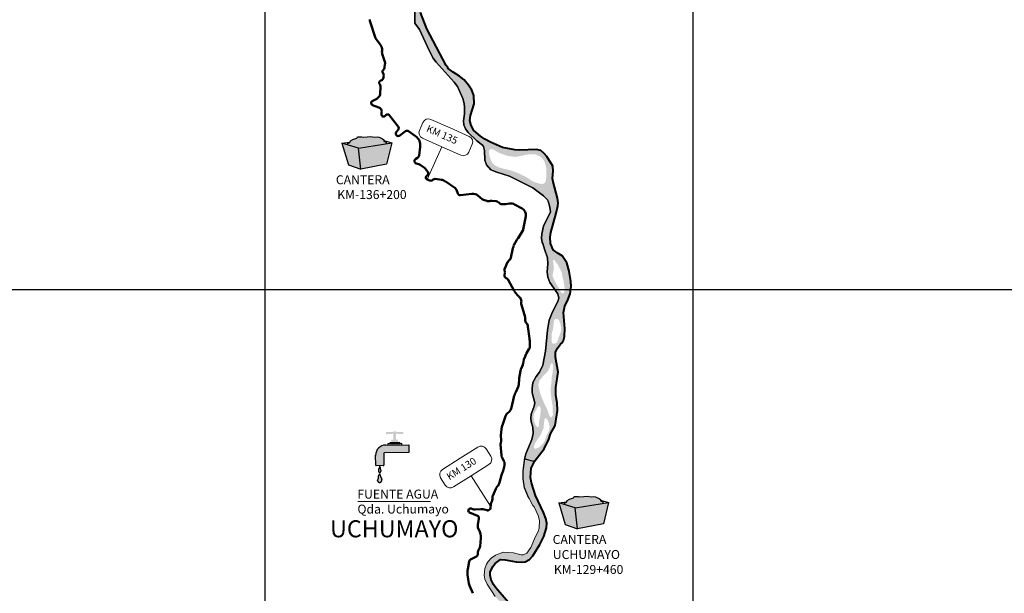
# Model space of a CAD drawing. Units: inches. Extents: x 570000 to 815565, y 8470778 to 8595027.
# Drawn here: x 747129 to 758639, y 8566444 to 8573155 of the extents above; entities that cross this region are included whole.
import ezdxf
from ezdxf.enums import TextEntityAlignment as Align

# ---------------------------------------------------------------- set-up
doc = ezdxf.new("R2010")
doc.units = ezdxf.units.IN
doc.header["$MEASUREMENT"] = 0
doc.layers.get('0').update_dxf_attribs({"lineweight": 18})
for name, color, linetype in [('CANTERAS', 7, 'Continuous'), ('COORD_LIN', 8, 'Continuous'), ('ICONOS VARIOS', 7, 'Continuous'), ('Pnt_Descripcion', 7, 'Continuous'), ('rios', 5, 'Continuous'), ('TEXTO', 7, 'Continuous')]:
    doc.layers.add(name, color=color, linetype=linetype)
doc.layers.add('EJE_LINEA', color=7, linetype='Continuous', lineweight=50)
doc.layers.add('Eti-Poblados', color=5, linetype='Continuous', lineweight=15)
doc.styles.add('SIMPLEX', font='simplex.shx')
doc.styles.get("Standard").update_dxf_attribs({"font": 'romans.shx', "height": 20})

# ---------------------------------------------------------------- blocks, each defined once
blk = doc.blocks.new('FA')
at = {"layer": 'CANTERAS'}
h = blk.add_hatch(color=7, dxfattribs=at)
h.paths.add_polyline_path([(14627, 48319), (14740, 48320), (14739, 48374), (14627, 48373)])
h.paths.add_polyline_path([(14600, 48303), (14767, 48305), (14767, 48321), (14600, 48319)])
h.paths.add_polyline_path([(14565, 48281), (14803, 48284), (14803, 48306), (14565, 48303)])
h.paths.add_polyline_path([(14703, 48499), (14703, 48514), (14659, 48513), (14659, 48498), (14534, 48497), (14535, 48462), (14660, 48471), (14661, 48373), (14705, 48374), (14704, 48471), (14829, 48465), (14829, 48500)])
blk.add_hatch(color=7, dxfattribs=at).paths.add_polyline_path([(14919, 48285), (14532, 48280, 0.414214), (14362, 48107), (14364, 47943, 0.414214), (14374, 47932), (14492, 47934, 0.414214), (14502, 47944), (14500, 48137, -0.414214), (14513, 48151), (14921, 48156)])
h = blk.add_hatch(color=7, dxfattribs=at)
h.paths.add_polyline_path([(14453, 47857), (14454, 47856), (14455, 47854), (14456, 47852), (14456, 47851), (14457, 47849), (14456, 47847), (14456, 47845), (14456, 47843), (14455, 47842), (14454, 47840), (14453, 47838), (14452, 47836), (14451, 47834), (14450, 47832), (14449, 47830), (14448, 47828), (14447, 47827), (14445, 47825), (14444, 47824), (14443, 47823), (14441, 47822), (14440, 47821), (14438, 47821), (14436, 47821), (14434, 47820), (14433, 47821), (14431, 47821), (14429, 47821), (14427, 47822), (14425, 47822), (14423, 47823), (14422, 47824), (14420, 47826), (14418, 47827), (14417, 47829), (14415, 47831), (14414, 47834), (14413, 47837), (14411, 47840), (14411, 47843), (14410, 47846), (14409, 47849), (14409, 47853), (14409, 47856), (14409, 47859), (14409, 47862), (14410, 47864), (14410, 47867), (14411, 47869), (14412, 47872), (14413, 47874), (14414, 47876), (14415, 47878), (14416, 47880), (14417, 47882), (14418, 47884), (14419, 47886), (14420, 47888), (14421, 47890), (14422, 47892), (14423, 47895), (14424, 47897), (14425, 47900), (14426, 47902), (14426, 47905), (14427, 47907), (14428, 47910), (14428, 47912), (14429, 47914), (14429, 47917), (14429, 47918), (14430, 47920), (14430, 47921), (14431, 47923), (14432, 47923), (14432, 47922), (14433, 47921), (14434, 47920), (14434, 47919), (14435, 47917), (14436, 47916), (14436, 47914), (14437, 47913), (14438, 47911), (14439, 47910), (14439, 47909), (14440, 47908), (14441, 47907), (14442, 47906), (14443, 47905), (14443, 47903), (14445, 47901), (14445, 47899), (14446, 47897), (14446, 47896), (14446, 47894), (14446, 47892), (14446, 47890), (14446, 47888), (14446, 47886), (14446, 47883), (14446, 47881), (14446, 47879), (14447, 47877), (14447, 47875), (14447, 47873), (14447, 47871), (14447, 47869), (14448, 47867), (14449, 47865), (14449, 47864), (14450, 47862), (14451, 47860), (14452, 47859)])
h.paths.add_polyline_path([(14405, 47703), (14406, 47706), (14408, 47708), (14409, 47710), (14409, 47713), (14410, 47716), (14411, 47718), (14411, 47721), (14411, 47724), (14411, 47727), (14411, 47730), (14411, 47733), (14411, 47736), (14411, 47739), (14411, 47743), (14411, 47746), (14411, 47749), (14411, 47751), (14411, 47754), (14412, 47756), (14412, 47758), (14413, 47760), (14413, 47761), (14414, 47763), (14414, 47764), (14415, 47765), (14416, 47767), (14417, 47768), (14418, 47770), (14419, 47771), (14420, 47773), (14421, 47774), (14422, 47776), (14424, 47778), (14425, 47780), (14426, 47783), (14427, 47785), (14427, 47787), (14428, 47789), (14429, 47791), (14430, 47792), (14431, 47794), (14432, 47794), (14432, 47793), (14433, 47791), (14434, 47789), (14434, 47787), (14435, 47784), (14436, 47781), (14436, 47778), (14437, 47775), (14438, 47771), (14439, 47767), (14440, 47764), (14441, 47760), (14443, 47757), (14444, 47753), (14445, 47750), (14447, 47747), (14448, 47744), (14450, 47741), (14452, 47738), (14453, 47735), (14455, 47733), (14456, 47730), (14458, 47727), (14460, 47724), (14461, 47721), (14462, 47717), (14463, 47714), (14464, 47710), (14465, 47706), (14466, 47702), (14466, 47698), (14466, 47694), (14465, 47689), (14465, 47684), (14464, 47680), (14463, 47675), (14461, 47671), (14459, 47667), (14458, 47663), (14456, 47660), (14453, 47657), (14451, 47655), (14449, 47653), (14446, 47651), (14443, 47650), (14441, 47649), (14438, 47648), (14436, 47647), (14433, 47647), (14430, 47647), (14428, 47647), (14425, 47647), (14423, 47648), (14421, 47649), (14419, 47650), (14417, 47651), (14415, 47653), (14413, 47655), (14411, 47658), (14409, 47660), (14408, 47663), (14406, 47665), (14405, 47668), (14403, 47671), (14402, 47673), (14400, 47676), (14399, 47679), (14399, 47682), (14398, 47684), (14398, 47687), (14398, 47689), (14399, 47692), (14400, 47694), (14401, 47696), (14402, 47699), (14404, 47701)])
at = {"layer": 'CANTERAS', "color": 7, "elevation": -189}
blk.add_lwpolyline([(14532, 48280), (14919, 48285), (14921, 48156), (14513, 48151, 0.414214), (14500, 48137), (14502, 47944, -0.414214), (14492, 47934), (14374, 47932, -0.414214), (14364, 47943), (14362, 48107)], format="xyb", dxfattribs=at)
for points in [[(14565, 48281), (14803, 48284), (14803, 48306), (14565, 48303)], [(14600, 48303), (14767, 48305), (14767, 48321), (14600, 48319)]]:
    blk.add_lwpolyline(points, close=True, dxfattribs=at)
at = {"layer": 'CANTERAS', "color": 7}
for points in [[(14422, 47892), (14421, 47890), (14420, 47888), (14419, 47886), (14418, 47884), (14417, 47882), (14416, 47880), (14415, 47878), (14414, 47876), (14413, 47874), (14412, 47872), (14411, 47869), (14410, 47867), (14410, 47864), (14409, 47862), (14409, 47859), (14409, 47856), (14409, 47853), (14409, 47849), (14410, 47846), (14411, 47843), (14411, 47840), (14413, 47837), (14414, 47834), (14415, 47831), (14417, 47829), (14418, 47827), (14420, 47826), (14422, 47824), (14423, 47823), (14425, 47822), (14427, 47822), (14429, 47821), (14431, 47821), (14433, 47821), (14434, 47820), (14436, 47821), (14438, 47821), (14440, 47821), (14441, 47822), (14443, 47823), (14444, 47824), (14445, 47825), (14447, 47827), (14448, 47828), (14449, 47830), (14450, 47832), (14451, 47834), (14452, 47836), (14453, 47838), (14454, 47840), (14455, 47842), (14456, 47843), (14456, 47845), (14456, 47847), (14457, 47849), (14456, 47851), (14456, 47852), (14455, 47854), (14454, 47856), (14453, 47857), (14452, 47859), (14451, 47860), (14450, 47862), (14449, 47864), (14449, 47865), (14448, 47867), (14447, 47869), (14447, 47871), (14447, 47873), (14447, 47875), (14447, 47877), (14446, 47879), (14446, 47881), (14446, 47883), (14446, 47886), (14446, 47888), (14446, 47890), (14446, 47892), (14446, 47894), (14446, 47896), (14446, 47897), (14445, 47899), (14445, 47900), (14445, 47901), (14444, 47902), (14444, 47903), (14443, 47904), (14443, 47905), (14442, 47906), (14441, 47907), (14440, 47908), (14439, 47909), (14439, 47910), (14438, 47911), (14437, 47913), (14436, 47914), (14436, 47916), (14435, 47917), (14434, 47919), (14434, 47920), (14433, 47921), (14432, 47922), (14432, 47923), (14431, 47923), (14431, 47923), (14431, 47923), (14430, 47921), (14430, 47920), (14429, 47918), (14429, 47917), (14429, 47914), (14428, 47912), (14428, 47910), (14427, 47907), (14426, 47905), (14426, 47902), (14425, 47900), (14424, 47897), (14423, 47895)], [(14445, 47750), (14447, 47747), (14448, 47744), (14450, 47741), (14452, 47738), (14453, 47735), (14455, 47733), (14456, 47730), (14458, 47727), (14460, 47724), (14461, 47721), (14462, 47717), (14463, 47714), (14464, 47710), (14465, 47706), (14466, 47702), (14466, 47698), (14466, 47694), (14465, 47689), (14465, 47684), (14464, 47680), (14463, 47675), (14461, 47671), (14459, 47667), (14458, 47663), (14456, 47660), (14453, 47657), (14451, 47655), (14449, 47653), (14446, 47651), (14443, 47650), (14441, 47649), (14438, 47648), (14436, 47647), (14433, 47647), (14430, 47647), (14428, 47647), (14425, 47647), (14423, 47648), (14421, 47649), (14419, 47650), (14417, 47651), (14415, 47653), (14413, 47655), (14411, 47658), (14409, 47660), (14408, 47663), (14406, 47665), (14405, 47668), (14403, 47671), (14402, 47673), (14400, 47676), (14399, 47679), (14399, 47682), (14398, 47684), (14398, 47687), (14398, 47689), (14399, 47692), (14400, 47694), (14401, 47696), (14402, 47699), (14404, 47701), (14405, 47703), (14406, 47706), (14408, 47708), (14409, 47710), (14409, 47713), (14410, 47716), (14411, 47718), (14411, 47721), (14411, 47724), (14411, 47727), (14411, 47730), (14411, 47733), (14411, 47736), (14411, 47739), (14411, 47743), (14411, 47746), (14411, 47749), (14411, 47751), (14411, 47754), (14412, 47756), (14412, 47758), (14413, 47760), (14413, 47761), (14414, 47763), (14414, 47764), (14415, 47765), (14416, 47767), (14417, 47768), (14418, 47770), (14419, 47771), (14420, 47773), (14421, 47774), (14422, 47776), (14424, 47778), (14425, 47780), (14426, 47783), (14427, 47785), (14427, 47787), (14428, 47789), (14429, 47791), (14430, 47792), (14430, 47793), (14431, 47794), (14432, 47794), (14432, 47793), (14433, 47791), (14434, 47789), (14434, 47787), (14435, 47784), (14436, 47781), (14436, 47778), (14437, 47775), (14438, 47771), (14439, 47767), (14440, 47764), (14441, 47760), (14443, 47757), (14444, 47753)]]:
    blk.add_lwpolyline(points, close=True, dxfattribs=at)
blk.add_arc((14534, 48109, -189), 172, 90.6828, 180.6828, dxfattribs=at)

msp = doc.modelspace()

# ---------------------------------------------------------------- hatches: boundary and pattern name
at = {"layer": 'Eti-Poblados'}
h = msp.add_hatch(color=5, dxfattribs=at)
h.paths.add_polyline_path([(753044, 8568077), (753033, 8568029), (753032, 8568016), (753148, 8567987), (753152, 8567995), (753258, 8568136), (753315, 8568247), (753333, 8568311), (753388, 8568406), (753416, 8568582), (753410, 8568671), (753398, 8568764), (753395, 8568853), (753422, 8569031), (753392, 8569206), (753392, 8569267), (753415, 8569314), (753449, 8569357), (753473, 8569378), (753485, 8569400), (753497, 8569447), (753503, 8569544), (753485, 8569730), (753502, 8569808), (753532, 8569865), (753563, 8569949), (753576, 8570035), (753571, 8570094), (753551, 8570213), (753523, 8570309), (753471, 8570393), (753411, 8570427), (753365, 8570462), (753334, 8570536), (753331, 8570612), (753338, 8570667), (753401, 8570890), (753419, 8570972), (753422, 8571013), (753416, 8571068), (753364, 8571257), (753359, 8571298), (753365, 8571381), (753361, 8571440), (753292, 8571555), (753260, 8571590), (753219, 8571623), (753165, 8571638), (752975, 8571629), (752917, 8571631), (752771, 8571661), (752632, 8571722), (752566, 8571758), (752515, 8571792), (752439, 8571860), (752407, 8571919), (752392, 8571976), (752398, 8572034), (752441, 8572169), (752436, 8572268), (752414, 8572330), (752377, 8572390), (752323, 8572451), (752269, 8572496), (752196, 8572540), (752138, 8572583), (752132, 8572597), (752113, 8572619), (751887, 8573049), (751814, 8573238), (751789, 8573374), (751771, 8573402), (751743, 8573487), (751687, 8573582), (751655, 8573647), (751583, 8573848), (751555, 8573950), (751543, 8574048), (751549, 8574103), (751558, 8574485), (751563, 8574521), (751591, 8574618), (751611, 8574734), (751607, 8574832), (751599, 8574861), (751566, 8574939), (751507, 8575011), (751411, 8575111), (751318, 8575178), (751233, 8575223), (751175, 8575270), (751134, 8575290), (751078, 8575334), (751052, 8575364), (750998, 8575444), (750949, 8575561), (750940, 8575605), (750937, 8575685), (750949, 8575848), (751001, 8576107), (751053, 8576257), (751067, 8576307), (751074, 8576362), (751073, 8576424), (751060, 8576519), (751019, 8576617), (750802, 8576893), (750773, 8576939), (750747, 8577000), (750717, 8577175), (750718, 8577309), (750735, 8577435), (750742, 8577558), (750735, 8577611), (750711, 8577662), (750668, 8577716), (750630, 8577749), (750579, 8577778), (750453, 8577829), (750336, 8577884), (750284, 8577918), (750243, 8577956), (750183, 8578053), (750158, 8578152), (750154, 8578221), (750139, 8578267), (750127, 8578283), (750086, 8578318), (750038, 8578330), (749976, 8578314), (749937, 8578298), (749916, 8578274), (749884, 8578224), (749855, 8578190), (749839, 8578180), (749814, 8578174), (749783, 8578181), (749735, 8578212), (749625, 8578265), (749539, 8578288), (749506, 8578301), (749453, 8578350), (749439, 8578370), (749437, 8578435), (749443, 8578484), (749452, 8578517), (749516, 8578596), (749638, 8578732), (749669, 8578785), (749691, 8578844), (749734, 8579093), (749739, 8579158), (749752, 8579227), (749784, 8579327), (749855, 8579465), (749872, 8579511), (749870, 8579592), (749843, 8579705), (749842, 8579765), (749848, 8579798), (749876, 8579836), (749990, 8579916), (750142, 8579991), (750213, 8580060), (750217, 8580065), (750157, 8580065), (750135, 8580044), (750044, 8579996), (749993, 8579980), (749956, 8579970), (749931, 8579970), (749926, 8579986), (749942, 8580005), (749969, 8580031), (750007, 8580065), (749853, 8580065), (749850, 8580050), (749829, 8579930), (749778, 8579771), (749736, 8579680), (749660, 8579568), (749627, 8579491), (749618, 8579445), (749615, 8579225), (749590, 8579136), (749532, 8579017), (749500, 8578970), (749436, 8578875), (749418, 8578837), (749387, 8578747), (749361, 8578592), (749355, 8578536), (749343, 8578402), (749345, 8578353), (749353, 8578319), (749406, 8578262), (749443, 8578237), (749503, 8578224), (749556, 8578227), (749597, 8578211), (749653, 8578156), (749692, 8578117), (749712, 8578105), (749766, 8578094), (749823, 8578103), (749979, 8578208), (749996, 8578211), (750019, 8578204), (750039, 8578188), (750055, 8578166), (750096, 8578029), (750170, 8577915), (750212, 8577862), (750275, 8577816), (750331, 8577784), (750393, 8577762), (750491, 8577742), (750535, 8577723), (750592, 8577689), (750622, 8577652), (750662, 8577585), (750678, 8577487), (750657, 8577108), (750660, 8577057), (750672, 8577010), (750713, 8576908), (750774, 8576798), (750942, 8576596), (750984, 8576521), (750996, 8576480), (751015, 8576372), (751008, 8576332), (750914, 8576085), (750897, 8576018), (750835, 8575667), (750832, 8575597), (750836, 8575560), (750860, 8575509), (750955, 8575373), (751013, 8575303), (751053, 8575245), (751073, 8575180), (751081, 8575156), (751080, 8575064), (751027, 8574914), (751027, 8574829), (751042, 8574759), (751066, 8574721), (751091, 8574695), (751244, 8574619), (751326, 8574557), (751398, 8574482), (751453, 8574403), (751456, 8574385), (751456, 8574326), (751447, 8574271), (751447, 8574157), (751453, 8574109), (751454, 8573991), (751464, 8573917), (751475, 8573876), (751568, 8573647), (751685, 8573449), (751722, 8573369), (751748, 8573250), (751746, 8573116), (751803, 8573040), (751894, 8572837), (751959, 8572707), (751998, 8572658), (752209, 8572426), (752245, 8572374), (752308, 8572232), (752324, 8572173), (752330, 8572132), (752330, 8572054), (752318, 8571972), (752321, 8571925), (752340, 8571877), (752370, 8571834), (752474, 8571738), (752538, 8571687), (752551, 8571671), (752563, 8571625), (752565, 8571512), (752585, 8571456), (752637, 8571399), (752705, 8571372), (752856, 8571326), (753127, 8571187), (753251, 8571096), (753300, 8571048), (753308, 8571031), (753327, 8570963), (753333, 8570908), (753316, 8570864), (753271, 8570784), (753252, 8570740), (753232, 8570650), (753230, 8570599), (753236, 8570548), (753245, 8570535), (753262, 8570469), (753298, 8570369), (753302, 8570297), (753293, 8570207), (753301, 8570141), (753327, 8570080), (753421, 8569948), (753430, 8569898), (753420, 8569860), (753357, 8569739), (753319, 8569639), (753300, 8569523), (753274, 8569276), (753244, 8569114), (753206, 8569032), (753166, 8568980), (753129, 8568910), (753121, 8568844), (753121, 8568789), (753150, 8568674), (753142, 8568633), (753109, 8568540), (753105, 8568494), (753109, 8568451), (753129, 8568386), (753132, 8568314), (753114, 8568244)])
h.paths.add_polyline_path([(753143, 8568140), (753140, 8568152), (753143, 8568173), (753157, 8568208), (753182, 8568244), (753213, 8568287), (753234, 8568333), (753255, 8568381), (753255, 8568412), (753259, 8568431), (753261, 8568455), (753263, 8568478), (753269, 8568489), (753280, 8568493), (753290, 8568487), (753306, 8568460), (753317, 8568422), (753323, 8568391), (753321, 8568360), (753308, 8568329), (753292, 8568300), (753257, 8568208), (753207, 8568156), (753161, 8568134)], flags=16)
h.paths.add_polyline_path([(753176, 8568389), (753167, 8568403), (753157, 8568416), (753145, 8568453), (753138, 8568491), (753138, 8568524), (753143, 8568545), (753153, 8568566), (753169, 8568595), (753182, 8568626), (753198, 8568636), (753215, 8568626), (753219, 8568599), (753217, 8568557), (753211, 8568503), (753201, 8568460), (753201, 8568439), (753198, 8568403), (753190, 8568389)], flags=16)
h.paths.add_polyline_path([(753336, 8568504), (753327, 8568512), (753315, 8568537), (753308, 8568562), (753296, 8568595), (753275, 8568635), (753253, 8568683), (753234, 8568733), (753217, 8568774), (753198, 8568841), (753192, 8568890), (753207, 8568936), (753232, 8568967), (753265, 8569005), (753286, 8569023), (753292, 8569030), (753308, 8569054), (753321, 8569082), (753331, 8569111), (753342, 8569135), (753358, 8569135), (753363, 8569111), (753363, 8569077), (753358, 8569021), (753348, 8568969), (753344, 8568911), (753336, 8568849), (753335, 8568803), (753346, 8568703), (753358, 8568637), (753360, 8568577), (753362, 8568531), (753350, 8568508)], flags=16)
h.paths.add_polyline_path([(753361, 8569365), (753352, 8569378), (753346, 8569397), (753346, 8569428), (753346, 8569461), (753350, 8569492), (753361, 8569527), (753365, 8569558), (753375, 8569629), (753384, 8569648), (753396, 8569656), (753415, 8569654), (753433, 8569639), (753450, 8569596), (753456, 8569554), (753456, 8569513), (753444, 8569473), (753431, 8569440), (753425, 8569419), (753406, 8569376), (753379, 8569363)], flags=16)
h.paths.add_polyline_path([(753475, 8569953), (753465, 8569957), (753456, 8569967), (753444, 8569990), (753407, 8570055), (753384, 8570096), (753361, 8570146), (753361, 8570183), (753369, 8570219), (753371, 8570248), (753369, 8570283), (753365, 8570316), (753361, 8570339), (753367, 8570346), (753379, 8570341), (753402, 8570312), (753419, 8570289), (753448, 8570235), (753467, 8570192), (753475, 8570132), (753485, 8570111), (753498, 8570024), (753498, 8569986), (753490, 8569961)], flags=16)
h.paths.add_polyline_path([(753215, 8571233), (753129, 8571262), (753063, 8571306), (752949, 8571363), (752864, 8571394), (752791, 8571410), (752724, 8571429), (752674, 8571458), (752648, 8571489), (752623, 8571549), (752614, 8571593), (752614, 8571625), (752630, 8571641), (752664, 8571638), (752731, 8571597), (752829, 8571562), (752927, 8571549), (753006, 8571565), (753082, 8571581), (753158, 8571578), (753211, 8571556), (753249, 8571521), (753268, 8571480), (753284, 8571420), (753284, 8571353), (753284, 8571309), (753281, 8571277), (753272, 8571252), (753253, 8571236)], flags=16)
h.paths.add_polyline_path([(751499, 8574512), (751483, 8574512), (751468, 8574523), (751455, 8574545), (751426, 8574583), (751396, 8574621), (751351, 8574665), (751304, 8574708), (751256, 8574731), (751214, 8574753), (751181, 8574776), (751157, 8574807), (751150, 8574842), (751146, 8574873), (751157, 8574925), (751162, 8574974), (751172, 8575035), (751169, 8575080), (751172, 8575120), (751162, 8575149), (751143, 8575191), (751146, 8575210), (751157, 8575212), (751183, 8575200), (751238, 8575179), (751297, 8575146), (751353, 8575106), (751436, 8575021), (751483, 8574962), (751525, 8574899), (751542, 8574856), (751554, 8574797), (751556, 8574738), (751549, 8574689), (751547, 8574630), (751532, 8574562), (751518, 8574526)], flags=16)
h.paths.add_polyline_path([(749464, 8578690), (749423, 8578683), (749419, 8578702), (749421, 8578717), (749423, 8578731), (749427, 8578747), (749432, 8578770), (749442, 8578804), (749458, 8578829), (749479, 8578858), (749493, 8578886), (749511, 8578923), (749532, 8578960), (749560, 8578999), (749575, 8579021), (749589, 8579032), (749601, 8579032), (749612, 8579021), (749620, 8578995), (749626, 8578972), (749634, 8578933), (749644, 8578888), (749642, 8578848), (749630, 8578819), (749612, 8578790), (749589, 8578768), (749560, 8578743), (749520, 8578729), (749483, 8578704)], flags=16)
h.paths.add_polyline_path([(749677, 8579394), (749675, 8579426), (749677, 8579459), (749682, 8579492), (749690, 8579521), (749708, 8579549), (749731, 8579574), (749753, 8579607), (749763, 8579623), (749780, 8579623), (749792, 8579615), (749800, 8579588), (749804, 8579559), (749798, 8579516), (749796, 8579472), (749772, 8579420), (749767, 8579396), (749722, 8579363), (749701, 8579355), (749692, 8579361)], flags=16)
msp.add_hatch(color=5, dxfattribs=at).paths.add_polyline_path([(757979, 8553152), (758013, 8553230), (758029, 8553313), (758026, 8553366), (758016, 8553407), (757998, 8553444), (757684, 8553804), (757657, 8553864), (757663, 8554016), (757648, 8554241), (757622, 8554322), (757617, 8554427), (757648, 8554579), (757647, 8554640), (757631, 8554719), (757579, 8554846), (757536, 8555006), (757544, 8555354), (757529, 8555529), (757462, 8555865), (757397, 8556058), (757381, 8556132), (757354, 8556199), (757288, 8556297), (757232, 8556416), (757207, 8556510), (757198, 8556566), (757197, 8556705), (757208, 8556760), (757233, 8556802), (757293, 8556861), (757357, 8556953), (757368, 8557074), (757362, 8557121), (757323, 8557224), (757277, 8557291), (757270, 8557350), (757281, 8557408), (757304, 8557463), (757469, 8557629), (757675, 8558001), (757689, 8558060), (757689, 8558184), (757708, 8558249), (757728, 8558283), (757803, 8558378), (757818, 8558418), (757830, 8558479), (757850, 8558523), (757980, 8558649), (758004, 8558684), (758053, 8558786), (758081, 8558912), (758117, 8559016), (758165, 8559117), (758381, 8559435), (758453, 8559522), (758488, 8559602), (758491, 8559663), (758474, 8559747), (758462, 8559980), (758448, 8560054), (758377, 8560175), (758331, 8560237), (758224, 8560349), (758128, 8560438), (758019, 8560488), (757938, 8560562), (757913, 8560610), (757895, 8560702), (757868, 8560782), (757737, 8561073), (757699, 8561134), (757624, 8561192), (757515, 8561194), (757514, 8561193), (757458, 8561155), (757299, 8561112), (757190, 8561094), (757131, 8561077), (757038, 8561028), (756959, 8560966), (756906, 8560935), (756752, 8560862), (756567, 8560797), (756386, 8560669), (756244, 8560551), (756209, 8560496), (756156, 8560381), (756105, 8560241), (756067, 8560198), (756046, 8560177), (756015, 8560154), (755968, 8560128), (755928, 8560119), (755884, 8560134), (755804, 8560196), (755760, 8560212), (755711, 8560232), (755641, 8560241), (755598, 8560255), (755546, 8560281), (755514, 8560342), (755520, 8560423), (755560, 8560544), (755612, 8560634), (755621, 8560674), (755609, 8560712), (755581, 8560753), (755543, 8560779), (755418, 8560850), (755353, 8560928), (755333, 8560961), (755318, 8561002), (755308, 8561043), (755299, 8561150), (755320, 8561217), (755315, 8561266), (755188, 8561437), (755021, 8561577), (754911, 8561688), (754902, 8561882), (754881, 8562039), (754886, 8562131), (754903, 8562194), (754921, 8562240), (754917, 8562265), (754949, 8562306), (754992, 8562441), (754997, 8562494), (754990, 8562526), (754970, 8562571), (754876, 8562700), (754839, 8562797), (754830, 8562838), (754831, 8562931), (754825, 8562972), (754778, 8563097), (754736, 8563153), (754685, 8563199), (754649, 8563214), (754578, 8563225), (754535, 8563224), (754418, 8563209), (754295, 8563219), (754242, 8563240), (754195, 8563285), (754168, 8563320), (754148, 8563358), (754105, 8563473), (754078, 8563521), (754043, 8563603), (754012, 8563700), (753991, 8563798), (753991, 8563892), (753997, 8563949), (754018, 8564016), (754028, 8564100), (754017, 8564171), (754001, 8564187), (753957, 8564260), (753918, 8564359), (753893, 8564462), (753896, 8564510), (753890, 8564540), (753877, 8564603), (753873, 8564670), (753853, 8564732), (753842, 8564749), (753804, 8564777), (753646, 8564876), (753609, 8564914), (753591, 8564956), (753553, 8565131), (753529, 8565199), (753506, 8565266), (753491, 8565290), (753455, 8565317), (753334, 8565389), (753278, 8565476), (753248, 8565572), (753226, 8565702), (753190, 8565846), (753150, 8565938), (753100, 8566015), (752935, 8566228), (752693, 8566510), (752668, 8566546), (752640, 8566601), (752627, 8566657), (752630, 8566692), (752659, 8566756), (752688, 8566791), (752749, 8566838), (752802, 8566837), (752931, 8566811), (752990, 8566807), (753037, 8566811), (753087, 8566838), (753127, 8566881), (753209, 8567017), (753255, 8567110), (753288, 8567209), (753292, 8567263), (753278, 8567320), (753252, 8567390), (753160, 8567587), (753110, 8567736), (753101, 8567798), (753107, 8567908), (753148, 8567987), (753032, 8568016), (753015, 8567876), (753016, 8567782), (753029, 8567680), (753081, 8567558), (753083, 8567555), (753128, 8567470), (753143, 8567455), (753190, 8567355), (753204, 8567296), (753203, 8567206), (753191, 8567168), (753157, 8567109), (753102, 8566982), (753057, 8566915), (753013, 8566896), (752989, 8566893), (752903, 8566916), (752783, 8566924), (752748, 8566915), (752690, 8566889), (752639, 8566854), (752604, 8566818), (752586, 8566787), (752568, 8566736), (752558, 8566655), (752567, 8566611), (752595, 8566551), (752688, 8566406), (752927, 8566147), (753048, 8565992), (753137, 8565861), (753189, 8565646), (753208, 8565525), (753241, 8565432), (753286, 8565360), (753316, 8565332), (753389, 8565294), (753433, 8565256), (753491, 8565173), (753515, 8565092), (753520, 8565036), (753528, 8565000), (753537, 8564964), (753560, 8564891), (753596, 8564850), (753704, 8564789), (753745, 8564760), (753820, 8564674), (753838, 8564583), (753832, 8564461), (753874, 8564311), (753929, 8564184), (753958, 8564131), (753951, 8564043), (753917, 8563909), (753918, 8563823), (753931, 8563744), (753983, 8563610), (754051, 8563472), (754117, 8563317), (754168, 8563246), (754197, 8563214), (754247, 8563192), (754425, 8563168), (754581, 8563176), (754644, 8563159), (754696, 8563116), (754724, 8563074), (754756, 8563002), (754767, 8562991), (754780, 8562846), (754796, 8562777), (754829, 8562682), (754916, 8562521), (754920, 8562488), (754919, 8562420), (754851, 8562203), (754828, 8562093), (754826, 8562007), (754857, 8561787), (754858, 8561688), (754881, 8561658), (754914, 8561629), (754977, 8561549), (755187, 8561356), (755225, 8561311), (755265, 8561230), (755271, 8561158), (755291, 8561020), (755303, 8560980), (755328, 8560927), (755380, 8560856), (755452, 8560796), (755539, 8560755), (755572, 8560700), (755584, 8560653), (755549, 8560587), (755498, 8560462), (755481, 8560344), (755516, 8560258), (755570, 8560219), (755687, 8560184), (755756, 8560168), (755824, 8560134), (755855, 8560096), (755899, 8560076), (755939, 8560067), (755997, 8560085), (756035, 8560108), (756084, 8560148), (756122, 8560195), (756145, 8560235), (756191, 8560339), (756223, 8560437), (756263, 8560513), (756336, 8560576), (756556, 8560741), (756592, 8560771), (756700, 8560796), (756803, 8560841), (756907, 8560876), (756972, 8560919), (757037, 8560980), (757132, 8561029), (757242, 8561051), (757318, 8561074), (757417, 8561087), (757462, 8561101), (757531, 8561138), (757571, 8561146), (757593, 8561141), (757620, 8561124), (757722, 8561010), (757803, 8560835), (757881, 8560578), (757916, 8560523), (757972, 8560473), (758124, 8560381), (758267, 8560241), (758367, 8560115), (758389, 8560071), (758408, 8560008), (758440, 8559704), (758437, 8559619), (758421, 8559539), (758239, 8559330), (758143, 8559185), (758074, 8559032), (758017, 8558851), (757994, 8558754), (757975, 8558710), (757947, 8558670), (757834, 8558580), (757805, 8558543), (757773, 8558463), (757758, 8558374), (757693, 8558303), (757665, 8558254), (757649, 8558182), (757638, 8558035), (757601, 8557940), (757511, 8557799), (757439, 8557650), (757358, 8557592), (757315, 8557547), (757249, 8557427), (757234, 8557382), (757234, 8557321), (757253, 8557243), (757295, 8557176), (757310, 8557140), (757319, 8557015), (757304, 8556967), (757277, 8556911), (757197, 8556818), (757177, 8556781), (757166, 8556692), (757177, 8556437), (757200, 8556355), (757313, 8556156), (757375, 8555997), (757494, 8555406), (757510, 8555270), (757498, 8555067), (757509, 8554924), (757521, 8554865), (757611, 8554576), (757610, 8554533), (757592, 8554463), (757587, 8554352), (757597, 8554228), (757615, 8554126), (757633, 8553857), (757656, 8553798), (757684, 8553756), (757901, 8553511), (757945, 8553445), (757964, 8553404), (757983, 8553333), (757982, 8553256), (757965, 8553211), (757947, 8553184), (757892, 8553102), (757881, 8553059), (757887, 8552980), (757920, 8552842), (757975, 8552692), (758020, 8552551), (758059, 8552551), (758052, 8552582), (757948, 8552899), (757925, 8552999), (757924, 8553050), (757931, 8553072)])
at = {"layer": 'ICONOS VARIOS'}
h = msp.add_hatch(color=55, dxfattribs=at)
h.paths.add_polyline_path([(751090, 8571652), (751116, 8571408), (751418, 8571466), (751479, 8571715)])
h.paths.add_polyline_path([(751090, 8571652), (750896, 8571712), (750972, 8571456), (751116, 8571408)])
h = msp.add_hatch(dxfattribs=at)
h.set_pattern_fill('AR-CONC', color=256, scale=1.970093, angle=359.1169, style=0)
h.set_pattern_definition([(49.11690949, (-41862.982, -1288457.367), (14.109963804, -1.453914358), [1.477570095, -16.253271041]), (354.11690949, (-41862.982, -1288457.367), (-2.50481421, 14.859257708), [1.182056076, -13.002616833]), (99.56830949, (-41861.806, -1288457.488), (11.60515995, 13.405334193), [1.255741314, -13.81315489]), (45.30110949, (-41862.921, -1288453.428), (20.972891356, -3.58454399), [2.21635514, -24.37990656]), (95.7525095, (-41861.173, -1288453.726), (18.707318277, 18.904956475), [1.88361203, -20.719729026]), (350.3011095, (-41862.92, -1288453.428), (18.70730352, 18.904971087), [1.773084114, -19.50392525]), (20.11690949, (-41860.966, -1288454.443), (11.635980742, -8.112268344), [1.477570095, -16.253271041]), (325.11690949, (-41860.966, -1288454.443), (5.013151217, 14.21055765), [1.182056076, -13.002616833]), (70.56830949, (-41859.997, -1288455.119), (16.649136576, 6.098276277), [1.255741314, -13.81315489]), (36.61690949, (-41862.9816, -1288457.3673), (0.3406103762, 6.5538489133), [0, -12.845009356, 0, -13.199626179, 0, -13.0518691694]), (6.61690949, (-41862.9816, -1288457.367), (5.301857479, 7.689479231), [0, -7.5257570154, 0, -12.549495337, 0, -4.9744859853]), (326.61690949, (-41867.3744, -1288457.2996), (10.5087033085, -0.6063865952), [0, -4.925233649, 0, -15.3667289844, 0, -20.390467306]), (316.61690949, (-41869.344, -1288457.269), (11.518343335, 1.794851574), [0, -6.4028037435, 0, -10.20508412, 0, -14.480186928])])
h.paths.add_polyline_path([(751420, 8571705), (751412, 8571714), (751412, 8571723), (751387, 8571733), (751385, 8571748), (751370, 8571763), (751340, 8571775), (751328, 8571779), (751308, 8571785), (751276, 8571779), (751231, 8571788), (751190, 8571786), (751143, 8571779), (751128, 8571784), (751078, 8571784), (751069, 8571769), (751022, 8571755), (750995, 8571738), (750988, 8571718), (750964, 8571705), (750962, 8571692), (751090, 8571652)])
h = msp.add_hatch(dxfattribs=at)
h.set_pattern_fill('AR-CONC', color=256, scale=1.970093, angle=359.1169, style=0)
h.set_pattern_definition([(49.11690949, (-39329.521, -1292665.372), (14.109963804, -1.453914358), [1.477570095, -16.253271041]), (354.11690949, (-39329.521, -1292665.372), (-2.50481421, 14.859257708), [1.182056076, -13.002616833]), (99.56830949, (-39328.345, -1292665.493), (11.60515995, 13.405334193), [1.255741314, -13.81315489]), (45.30110949, (-39329.46, -1292661.432), (20.972891356, -3.58454399), [2.21635514, -24.37990656]), (95.7525095, (-39327.712, -1292661.731), (18.707318277, 18.904956475), [1.88361203, -20.719729026]), (350.3011095, (-39329.46, -1292661.432), (18.70730352, 18.904971087), [1.773084114, -19.50392525]), (20.11690949, (-39327.505, -1292662.448), (11.635980742, -8.112268344), [1.477570095, -16.253271041]), (325.11690949, (-39327.505, -1292662.448), (5.013151217, 14.21055765), [1.182056076, -13.002616833]), (70.56830949, (-39326.536, -1292663.124), (16.649136576, 6.098276277), [1.255741314, -13.81315489]), (36.61690949, (-39329.521, -1292665.372), (0.3406103762, 6.5538489133), [0, -12.845009356, 0, -13.199626179, 0, -13.0518691694]), (6.61690949, (-39329.521, -1292665.372), (5.301857479, 7.689479231), [0, -7.5257570154, 0, -12.549495337, 0, -4.9744859853]), (326.61690949, (-39333.9137, -1292665.3044), (10.5087033085, -0.6063865952), [0, -4.925233649, 0, -15.3667289844, 0, -20.390467306]), (316.61690949, (-39335.8835, -1292665.274), (11.518343335, 1.794851574), [0, -6.4028037435, 0, -10.20508412, 0, -14.480186928])])
h.paths.add_polyline_path([(753954, 8567497), (753946, 8567506), (753946, 8567515), (753920, 8567525), (753918, 8567540), (753903, 8567555), (753874, 8567567), (753861, 8567571), (753841, 8567577), (753809, 8567571), (753765, 8567580), (753724, 8567578), (753677, 8567571), (753661, 8567576), (753612, 8567576), (753603, 8567561), (753555, 8567547), (753528, 8567530), (753522, 8567510), (753497, 8567497), (753496, 8567484), (753623, 8567444)])
h = msp.add_hatch(color=55, dxfattribs=at)
h.paths.add_polyline_path([(753623, 8567444), (753650, 8567200), (753952, 8567258), (754012, 8567507)])
h.paths.add_polyline_path([(753623, 8567444), (753430, 8567504), (753506, 8567248), (753650, 8567200)])

# ---------------------------------------------------------------- linework, layer by layer
for p, q in [((751802, 8571860), (751843, 8571953)), ((752159, 8571889), (751935, 8571989)), ((752159, 8571889), (752383, 8571790)), ((752062, 8571669), (751837, 8571768)), ((752378, 8571605), (752419, 8571698)), ((751892, 8571285), (752062, 8571669)), ((752062, 8571669), (752286, 8571570)), ((752278, 8568024), (752485, 8568155)), ((752636, 8568047), (752582, 8568133)), ((752278, 8568024), (752071, 8567893)), ((752407, 8567820), (752614, 8567951)), ((752104, 8567711), (752049, 8567796)), ((752407, 8567820), (752200, 8567689)), ((752632, 8567465), (752407, 8567820)), ((751080, 8567519), (751932, 8567519))]:
    msp.add_line(p, q)
for centre, major_axis, start_param, end_param in [((751907, 8571924), (-10.1, -69.3), 2.869806, 4.440602), ((751866, 8571832), (69.3, -10.1), 2.869806, 4.440602), ((752355, 8571726), (-10.1, -69.3), 1.29901, 2.869806), ((752314, 8571634), (-10.1, -69.3), 6.011399, 7.582195), ((752523, 8568096), (51.9, -47), 1.29901, 2.869806), ((752577, 8568010), (51.9, -47), 6.011399, 7.582195), ((752109, 8567834), (51.9, -47), 2.869806, 4.440602), ((752163, 8567748), (47, 51.9), 2.869806, 4.440602)]:
    msp.add_ellipse(centre, major_axis=major_axis, ratio=1, start_param=start_param, end_param=end_param)
at = {"layer": 'COORD_LIN'}
for p, q in [((750000, 8562920), (750000, 8595000)), ((755000, 8525000), (755000, 8595000)), ((715000, 8570000), (815000, 8570000))]:
    msp.add_line(p, q, dxfattribs=at)
at = {"layer": 'EJE_LINEA'}
for p, q in [((751283, 8572951), (751225, 8573130)), ((751345, 8572860), (751295, 8572929)), ((751364, 8572786), (751365, 8572793)), ((751395, 8572674), (751370, 8572744)), ((751393, 8572593), (751399, 8572635)), ((751381, 8572518), (751373, 8572536)), ((751380, 8572569), (751381, 8572570)), ((751338, 8572400), (751338, 8572400)), ((751350, 8572442), (751350, 8572442)), ((751380, 8572471), (751383, 8572487)), ((751342, 8572279), (751346, 8572379)), ((751250, 8572202), (751295, 8572224)), ((751328, 8572128), (751252, 8572157)), ((751313, 8572237), (751334, 8572259)), ((751358, 8572050), (751360, 8572075)), ((751405, 8572035), (751402, 8572031)), ((751554, 8571906), (751452, 8572035)), ((751532, 8571844), (751553, 8571868)), ((751637, 8571850), (751573, 8571800)), ((751757, 8571791), (751673, 8571851)), ((751798, 8571566), (751811, 8571668)), ((751758, 8571528), (751780, 8571540)), ((751796, 8571464), (751764, 8571473)), ((751862, 8571421), (751823, 8571450)), ((751900, 8571375), (751882, 8571400)), ((751887, 8571328), (751893, 8571333)), ((751924, 8571273), (751893, 8571284)), ((751962, 8571285), (751953, 8571278)), ((752058, 8571282), (751985, 8571292)), ((752216, 8571188), (752101, 8571266)), ((752249, 8571122), (752235, 8571163)), ((752416, 8571118), (752281, 8571102)), ((752535, 8571057), (752483, 8571099)), ((752591, 8571034), (752550, 8571049)), ((752631, 8571036), (752620, 8571033)), ((752697, 8571032), (752650, 8571037)), ((752742, 8571005), (752724, 8571020)), ((752794, 8570995), (752759, 8570998)), ((752854, 8571004), (752807, 8570995)), ((753001, 8570945), (752913, 8570994)), ((753015, 8570701), (753044, 8570856)), ((752955, 8570601), (753010, 8570687)), ((752907, 8570516), (752942, 8570579)), ((752871, 8570369), (752894, 8570482)), ((752800, 8570246), (752833, 8570320)), ((752843, 8570333), (752859, 8570348)), ((752801, 8570202), (752797, 8570229)), ((752796, 8570165), (752801, 8570192)), ((752825, 8570127), (752814, 8570132)), ((752909, 8569981), (752839, 8570113)), ((752954, 8569923), (752921, 8569963)), ((752975, 8569904), (752966, 8569911)), ((752992, 8569844), (752993, 8569863)), ((753036, 8569675), (752995, 8569818)), ((753039, 8569639), (753039, 8569647)), ((753053, 8569605), (753047, 8569612)), ((753088, 8569426), (753069, 8569567)), ((753093, 8569346), (753091, 8569400)), ((753053, 8569253), (753082, 8569300)), ((753013, 8569132), (753023, 8569181)), ((753028, 8569197), (753049, 8569244)), ((752993, 8569079), (753009, 8569119)), ((752965, 8568899), (752966, 8568940)), ((752968, 8568960), (752984, 8569048)), ((752927, 8568798), (752958, 8568866)), ((752879, 8568617), (752907, 8568739)), ((752771, 8568413), (752807, 8568518)), ((752824, 8568545), (752857, 8568577)), ((752753, 8568295), (752766, 8568394)), ((752757, 8568253), (752753, 8568273)), ((752760, 8568060), (752751, 8568184)), ((752752, 8568201), (752757, 8568228)), ((752790, 8567989), (752767, 8568032)), ((752784, 8567892), (752796, 8567939)), ((752737, 8567741), (752761, 8567828)), ((752769, 8567850), (752775, 8567865)), ((752660, 8567584), (752696, 8567668)), ((752711, 8567692), (752711, 8567692)), ((752654, 8567545), (752656, 8567565)), ((752631, 8567441), (752635, 8567478)), ((752641, 8567503), (752650, 8567527)), ((752479, 8567351), (752388, 8567388)), ((752406, 8567435), (752426, 8567427)), ((752452, 8567424), (752519, 8567429)), ((752544, 8567427), (752594, 8567415)), ((752483, 8567230), (752486, 8567244)), ((752486, 8567244), (752497, 8567318)), ((752508, 8567167), (752489, 8567201)), ((752510, 8566995), (752518, 8567091)), ((752518, 8567114), (752516, 8567139)), ((752398, 8566838), (752469, 8566876)), ((752485, 8566901), (752486, 8566925)), ((752496, 8566957), (752501, 8566964)), ((752366, 8566726), (752383, 8566817)), ((752380, 8566559), (752365, 8566660)), ((752425, 8566444), (752387, 8566536))]:
    msp.add_line(p, q, dxfattribs=at)
for centre, radius, start, end in [((751272, 8573146), 50, 168.9472, 198.1083), ((751359, 8572976), 80, 198.1083, 216.3194), ((751265, 8572801), 100, 355.425, 36.3194), ((751464, 8572778), 100, 175.425, 199.9778), ((751320, 8572646), 80, 351.4889, 19.9778), ((751401, 8572547), 30, 133.7139, 203.4444), ((751353, 8572599), 40, 313.7139, 351.4889), ((751335, 8572499), 50, 346.1639, 23.4444), ((751356, 8572418), 25, 102.2583, 224.2083), ((751317, 8572380), 29, 357.8528, 44.2083), ((751342, 8572480), 38.7, 282.2583, 346.1639), ((751312, 8572280), 30, 316.5361, 357.8528), ((751261, 8572180), 25, 115.6111, 249.2722), ((751269, 8572278), 60, 295.6111, 316.5361), ((751311, 8572081), 50, 353.7333, 69.2722), ((751382, 8572047), 25, 173.7333, 321.4083), ((751429, 8572017), 30, 38.0917, 141.4083), ((751555, 8571824), 30, 138.7889, 307.7833), ((751530, 8571887), 30, 318.7889, 38.0917), ((751656, 8571826), 30, 54.6194, 127.7833), ((751682, 8571685), 130, 352.6528, 54.6194), ((751773, 8571502), 30, 119.1667, 254.3639), ((751763, 8571571), 35, 299.1667, 352.6528), ((751774, 8571387), 80, 52.5278, 74.3639), ((751801, 8571341), 100, 35.7083, 52.5278), ((751876, 8571357), 30, 305.6056, 35.7083), ((751901, 8571308), 25, 125.6056, 250.1944), ((751934, 8571301), 30, 250.1944, 309.7), ((751981, 8571262), 30, 82.4889, 129.7), ((752044, 8571183), 100, 55.8861, 82.4889), ((752188, 8571146), 50, 19.2389, 55.8861), ((752278, 8571132), 30, 199.2389, 276.4722), ((752427, 8571028), 90, 51.6056, 96.4722), ((752566, 8571096), 50, 231.6056, 250.6333), ((752608, 8571081), 50, 250.6333, 284.3972), ((752644, 8570987), 50, 83.3639, 104.3972), ((752691, 8570982), 50, 49.5528, 83.3639), ((752761, 8571028), 30, 229.5528, 265.175), ((752870, 8570915), 90, 61.0778, 99.9139), ((752798, 8571045), 50, 265.175, 279.9139), ((752960, 8570871), 85, 349.7417, 61.0778), ((752976, 8570708), 40, 327.3722, 349.7417), ((753292, 8570385), 400, 147.3722, 151.0444), ((753012, 8570457), 120, 151.0444, 168.1944), ((752870, 8570303), 40, 132.5333, 155.4639), ((752832, 8570377), 40, 312.5333, 348.1944), ((752827, 8570234), 30, 155.4639, 188.8639), ((752772, 8570197), 30, 349.6778, 8.8639), ((752826, 8570159), 30, 169.6778, 246.3), ((752813, 8570099), 30, 27.7694, 66.3), ((752998, 8570027), 100, 207.7694, 219.9194), ((753031, 8569987), 100, 219.9194, 229.6694), ((752943, 8569866), 50, 357.1444, 49.6694), ((753072, 8569840), 80, 177.1444, 196.1833), ((752960, 8569652), 80, 355.9694, 16.1833), ((753079, 8569637), 40, 175.9694, 217.6472), ((752990, 8569556), 80, 7.8167, 37.6472), ((752771, 8569383), 320, 3.0694, 7.8167), ((753014, 8569341), 80, 328.7167, 3.0694), ((753101, 8569165), 80, 156.3917, 168.1861), ((753120, 8569212), 78.5, 148.7167, 156.3917), ((753141, 8569019), 160, 158.075, 169.7222), ((752936, 8569148), 78.5, 338.075, 348.1861), ((753086, 8568939), 120, 169.7222, 179.3167), ((752885, 8568900), 80, 335.2333, 359.3167), ((753199, 8568673), 300, 155.2333, 167.1639), ((752801, 8568634), 80, 314.6861, 347.1639), ((752873, 8568495), 70, 134.6861, 160.8139), ((752865, 8568380), 100, 160.8139, 172.3361), ((752822, 8568285), 70, 172.3361, 190.5083), ((752688, 8568241), 70, 349.4917, 10.5083), ((752821, 8568188), 70, 169.4917, 183.9417), ((752829, 8568064), 70, 183.9417, 207.5444), ((752728, 8567956), 70, 345.9417, 27.5444), ((752954, 8567775), 200, 157.7722, 164.6972), ((752590, 8567941), 200, 337.7722, 345.9417), ((752779, 8567633), 90, 138.7889, 156.8833), ((752619, 8567773), 123, 318.7889, 344.6972), ((752716, 8567561), 60, 156.8833, 176.0056), ((752397, 8567411), 25, 69.8583, 247.5278), ((752601, 8567444), 30, 256.1139, 354.6694), ((752724, 8567469), 90, 158.1083, 174.6694), ((752595, 8567549), 60, 338.1083, 356.0056), ((752447, 8567484), 60, 249.8583, 274.35), ((752468, 8567323), 30, 350.9667, 67.5278), ((752525, 8567349), 80, 76.1139, 94.35), ((752528, 8567223), 45, 170.9667, 209.0611), ((752446, 8567133), 70, 4.5361, 29.0611), ((752379, 8567103), 140, 355.3444, 4.5361), ((752441, 8567000), 70, 328.9778, 355.3444), ((752455, 8566903), 30, 298.2, 356.2722), ((752556, 8566921), 70, 148.9778, 176.2722), ((752412, 8566812), 30, 118.2, 169.5528), ((752563, 8566690), 200, 169.5528, 188.5944), ((752479, 8566574), 100, 188.5944, 202.3278)]:
    msp.add_arc(centre, radius, start, end, dxfattribs=at)
at = {"layer": 'Eti-Poblados'}
msp.add_lwpolyline([(752935, 8566228), (752693, 8566510), (752668, 8566546), (752640, 8566601), (752627, 8566657), (752630, 8566692), (752659, 8566756), (752688, 8566791), (752749, 8566838), (752802, 8566837), (752931, 8566811), (752990, 8566807), (753037, 8566811), (753087, 8566838), (753127, 8566881), (753209, 8567017), (753255, 8567110), (753288, 8567209), (753292, 8567263), (753278, 8567320), (753252, 8567390), (753160, 8567587), (753110, 8567736), (753101, 8567798), (753107, 8567908), (753148, 8567987), (753032, 8568016), (753015, 8567876), (753016, 8567782), (753029, 8567680), (753081, 8567558), (753083, 8567555), (753128, 8567470), (753143, 8567455), (753190, 8567355), (753204, 8567296), (753203, 8567206), (753191, 8567168), (753157, 8567109), (753102, 8566982), (753057, 8566915), (753013, 8566896), (752989, 8566893), (752903, 8566916), (752783, 8566924), (752748, 8566915), (752690, 8566889), (752639, 8566854), (752604, 8566818), (752586, 8566787), (752568, 8566736), (752558, 8566655), (752567, 8566611), (752595, 8566551), (752688, 8566406)], dxfattribs=at)
at = {"layer": 'ICONOS VARIOS'}
for p, q in [((750896, 8571712), (750990, 8571723)), ((750896, 8571712), (750972, 8571456)), ((751090, 8571652), (750896, 8571712)), ((750962, 8571692), (750964, 8571705)), ((750964, 8571705), (750988, 8571718)), ((750988, 8571718), (750995, 8571738)), ((750995, 8571738), (751022, 8571755)), ((751022, 8571755), (751069, 8571769)), ((751069, 8571769), (751078, 8571784)), ((751078, 8571784), (751128, 8571784)), ((751090, 8571652), (751479, 8571715)), ((751128, 8571784), (751143, 8571779)), ((751143, 8571779), (751190, 8571786)), ((751190, 8571786), (751231, 8571788)), ((751231, 8571788), (751276, 8571779)), ((751276, 8571779), (751308, 8571785)), ((751308, 8571785), (751328, 8571779)), ((751328, 8571779), (751340, 8571775)), ((751340, 8571775), (751370, 8571763)), ((751370, 8571763), (751385, 8571748)), ((751385, 8571748), (751387, 8571733)), ((751386, 8571742), (751479, 8571715)), ((751387, 8571733), (751412, 8571723)), ((751412, 8571723), (751412, 8571714)), ((751412, 8571714), (751420, 8571705)), ((751479, 8571715), (751418, 8571466)), ((751116, 8571408), (751090, 8571652)), ((751418, 8571466), (751116, 8571408)), ((750972, 8571456), (751116, 8571408)), ((753555, 8567547), (753603, 8567561)), ((753603, 8567561), (753612, 8567576)), ((753612, 8567576), (753661, 8567576)), ((753661, 8567576), (753677, 8567571)), ((753677, 8567571), (753724, 8567578)), ((753724, 8567578), (753765, 8567580)), ((753765, 8567580), (753809, 8567571)), ((753809, 8567571), (753841, 8567577)), ((753841, 8567577), (753861, 8567571)), ((753861, 8567571), (753874, 8567567)), ((753874, 8567567), (753903, 8567555)), ((753903, 8567555), (753918, 8567540)), ((753430, 8567504), (753524, 8567515)), ((753430, 8567504), (753506, 8567248)), ((753623, 8567444), (753430, 8567504)), ((753496, 8567484), (753497, 8567497)), ((753497, 8567497), (753522, 8567510)), ((753522, 8567510), (753528, 8567530)), ((753528, 8567530), (753555, 8567547)), ((753623, 8567444), (754012, 8567507)), ((753650, 8567200), (753623, 8567444)), ((753918, 8567540), (753920, 8567525)), ((753919, 8567534), (754012, 8567507)), ((753920, 8567525), (753946, 8567515)), ((753946, 8567515), (753946, 8567506)), ((753946, 8567506), (753954, 8567497)), ((754012, 8567507), (753952, 8567258)), ((753506, 8567248), (753650, 8567200)), ((753952, 8567258), (753650, 8567200))]:
    msp.add_line(p, q, dxfattribs=at)
at = {"layer": 'rios'}
for points in [[(753083, 8567555), (753081, 8567558), (753029, 8567680), (753016, 8567782), (753015, 8567876), (753033, 8568029), (753044, 8568077), (753114, 8568244), (753132, 8568314), (753129, 8568386), (753109, 8568451), (753105, 8568494), (753109, 8568540), (753142, 8568633), (753150, 8568674), (753121, 8568789), (753121, 8568844), (753129, 8568910), (753166, 8568980), (753206, 8569032), (753244, 8569114), (753274, 8569276), (753300, 8569523), (753319, 8569639), (753357, 8569739), (753420, 8569860), (753430, 8569898), (753421, 8569948), (753327, 8570080), (753301, 8570141), (753293, 8570207), (753302, 8570297), (753298, 8570369), (753262, 8570469), (753245, 8570535), (753236, 8570548), (753230, 8570599), (753232, 8570650), (753252, 8570740), (753271, 8570784), (753316, 8570864), (753333, 8570908), (753327, 8570963), (753308, 8571031), (753300, 8571048), (753251, 8571096), (753127, 8571187), (752856, 8571326), (752705, 8571372), (752637, 8571399), (752585, 8571456), (752565, 8571512), (752563, 8571625), (752551, 8571671), (752538, 8571687), (752474, 8571738), (752370, 8571834), (752340, 8571877), (752321, 8571925), (752318, 8571972), (752330, 8572054), (752330, 8572132), (752324, 8572173), (752308, 8572232), (752245, 8572374), (752209, 8572426), (751998, 8572658), (751959, 8572707), (751894, 8572837), (751803, 8573040), (751746, 8573116), (751748, 8573250)], [(751748, 8573250), (751746, 8573116), (751803, 8573040), (751894, 8572837), (751959, 8572707), (751998, 8572658), (752209, 8572426), (752245, 8572374), (752308, 8572232), (752324, 8572173), (752330, 8572132), (752330, 8572054), (752318, 8571972), (752321, 8571925), (752340, 8571877), (752370, 8571834), (752474, 8571738), (752538, 8571687), (752551, 8571671), (752563, 8571625), (752565, 8571512), (752585, 8571456), (752637, 8571399), (752705, 8571372), (752856, 8571326), (753127, 8571187), (753251, 8571096), (753300, 8571048), (753308, 8571031), (753327, 8570963), (753333, 8570908), (753316, 8570864), (753271, 8570784), (753252, 8570740), (753232, 8570650), (753230, 8570599), (753236, 8570548), (753245, 8570535), (753262, 8570469), (753298, 8570369), (753302, 8570297), (753293, 8570207), (753301, 8570141), (753327, 8570080), (753421, 8569948), (753430, 8569898), (753420, 8569860), (753357, 8569739), (753319, 8569639), (753300, 8569523), (753274, 8569276), (753244, 8569114), (753206, 8569032), (753166, 8568980), (753129, 8568910), (753121, 8568844), (753121, 8568789), (753150, 8568674), (753142, 8568633), (753109, 8568540), (753105, 8568494), (753109, 8568451), (753129, 8568386), (753132, 8568314), (753114, 8568244), (753044, 8568077), (753033, 8568029), (753032, 8568016), (753148, 8567987), (753152, 8567995), (753258, 8568136), (753315, 8568247), (753333, 8568311), (753388, 8568406), (753416, 8568582), (753410, 8568671), (753398, 8568764), (753395, 8568853), (753422, 8569031), (753392, 8569206), (753392, 8569267), (753415, 8569314), (753449, 8569357), (753473, 8569378), (753485, 8569400), (753497, 8569447), (753503, 8569544), (753485, 8569730), (753502, 8569808), (753532, 8569865), (753563, 8569949), (753576, 8570035), (753571, 8570094), (753551, 8570213), (753523, 8570309), (753471, 8570393), (753411, 8570427), (753365, 8570462), (753334, 8570536), (753331, 8570612), (753338, 8570667), (753401, 8570890), (753419, 8570972), (753422, 8571013), (753416, 8571068), (753364, 8571257), (753359, 8571298), (753365, 8571381), (753361, 8571440), (753292, 8571555), (753260, 8571590), (753219, 8571623), (753165, 8571638), (752975, 8571629), (752917, 8571631), (752771, 8571661), (752632, 8571722), (752566, 8571758), (752515, 8571792), (752439, 8571860), (752407, 8571919), (752392, 8571976), (752398, 8572034), (752441, 8572169), (752436, 8572268), (752414, 8572330), (752377, 8572390), (752323, 8572451), (752269, 8572496), (752196, 8572540), (752138, 8572583), (752132, 8572597), (752113, 8572619), (751887, 8573049), (751814, 8573238)]]:
    msp.add_lwpolyline(points, dxfattribs=at)
at = {"layer": 'rios', "lineweight": 40}
msp.add_lwpolyline([(752935, 8566228), (752693, 8566510), (752668, 8566546), (752640, 8566601), (752627, 8566657), (752630, 8566692), (752659, 8566756), (752688, 8566791), (752749, 8566838), (752802, 8566837), (752931, 8566811), (752990, 8566807), (753037, 8566811), (753087, 8566838), (753127, 8566881), (753209, 8567017), (753255, 8567110), (753288, 8567209), (753292, 8567263), (753278, 8567320), (753252, 8567390), (753160, 8567587), (753110, 8567736), (753101, 8567798), (753107, 8567908), (753152, 8567995), (753258, 8568136), (753315, 8568247), (753333, 8568311), (753388, 8568406), (753416, 8568582), (753410, 8568671), (753398, 8568764), (753395, 8568853), (753422, 8569031), (753392, 8569206), (753392, 8569267), (753415, 8569314), (753449, 8569357), (753473, 8569378), (753485, 8569400), (753497, 8569447), (753503, 8569544), (753485, 8569730), (753502, 8569808), (753532, 8569865), (753563, 8569949), (753576, 8570035), (753571, 8570094), (753551, 8570213), (753523, 8570309), (753471, 8570393), (753411, 8570427), (753365, 8570462), (753334, 8570536), (753331, 8570612), (753338, 8570667), (753401, 8570890), (753419, 8570972), (753422, 8571013), (753416, 8571068), (753364, 8571257), (753359, 8571298), (753365, 8571381), (753361, 8571440), (753292, 8571555), (753260, 8571590), (753219, 8571623), (753165, 8571638), (752975, 8571629), (752917, 8571631), (752771, 8571661), (752632, 8571722), (752566, 8571758), (752515, 8571792), (752439, 8571860), (752407, 8571919), (752392, 8571976), (752398, 8572034), (752441, 8572169), (752436, 8572268), (752414, 8572330), (752377, 8572390), (752323, 8572451), (752269, 8572496), (752196, 8572540), (752138, 8572583), (752132, 8572597), (752113, 8572619), (751887, 8573049), (751814, 8573238)], dxfattribs=at)

# ---------------------------------------------------------------- block references
at = {"xscale": 0.6954259901818538, "yscale": 0.6954259909689426, "zscale": 0.6954259899788376, "rotation": 359.8830637576038}
msp.add_blockref('FA', (741233, 8534624, 131), dxfattribs=at)

# ---------------------------------------------------------------- texts
at = {"oblique": 360, "width": 1}
for s, height, p in [('CANTERA', 104.6, (750825, 8571230, -63)), ('KM-136+200', 104.6, (750840, 8571056, -63)), ('FUENTE AGUA', 104.62, (751076, 8567552)), ('Qda. Uchumayo', 104.62, (751077, 8567377)), ('CANTERA', 104.6, (753359, 8567022, -63)), ('UCHUMAYO', 104.6, (753361, 8566845, -63)), ('KM-129+460', 104.6, (753373, 8566670, -63))]:
    msp.add_text(s, height=height, rotation=0.0713, dxfattribs=at).set_placement(p)
at = {"layer": 'Pnt_Descripcion', "style": 'SIMPLEX'}
for s, rotation, p in [('KM 135', 336.1606, (751874, 8571850)), ('KM 130', 32.2837, (752152, 8567765))]:
    msp.add_text(s, height=84, rotation=rotation, dxfattribs=at).set_placement(p)
at = {"layer": 'TEXTO', "color": 1, "linetype": 'Continuous', "lineweight": 30, "style": 'SIMPLEX', "width": 1}
msp.add_text('UCHUMAYO', height=200, dxfattribs=at).set_placement((751507, 8567199), align=Align.MIDDLE_CENTER)

doc.saveas('drawing.dxf')
